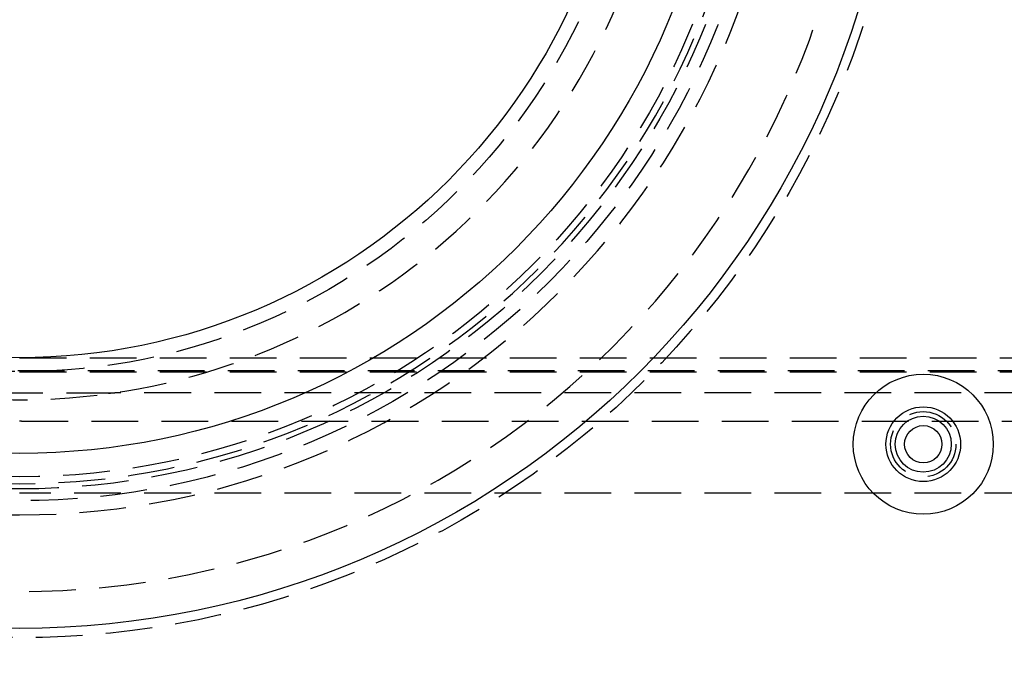
# Model space of a CAD drawing. Extents: x -92 to 361, y -520 to 71.
# Drawn here: x 73 to 179, y -452 to -384 of the extents above; entities that cross this region are included whole.
import ezdxf

# ---------------------------------------------------------------- set-up
doc = ezdxf.new("R2010")
doc.units = 0
doc.header["$LTSCALE"] = 20
doc.linetypes.add('VERDECKT', pattern=[0.375, 0.25, -0.125])
doc.layers.get('0').update_dxf_attribs({"linetype": 'CONTINUOUS'})

# ---------------------------------------------------------------- blocks, each defined once
blk = doc.blocks.new('A$C55F8375E')
at = {"color": 1, "linetype": 'VERDECKT'}
for p, q in [((-197.7794, 73.7715), (76.0177, 73.7715)), ((-197.9911, 72.3936), (-53.1899, 72.3936)), ((-197.7794, 72.2715), (-21.9945, 72.2715)), ((-207.7794, 69.9947), (-187.4437, 69.9947)), ((-36.9257, 69.9947), (-187.4437, 69.9947)), ((-197.5758, 66.9762), (-52.7745, 66.9762)), ((-36.9257, 59.2715), (-197.7794, 59.2715))]:
    blk.add_line(p, q, dxfattribs=at)
at = {"color": 1}
for points in [[(-197.576, 66.9762, 0), (-197.646, 66.9763, 0), (-197.717, 66.9764, 0), (-197.787, 66.9766, 0)], [(-187.444, 69.9947, 0), (-187.448, 69.9945, 0), (-187.452, 69.9944, 0), (-187.457, 69.9943, 0), (-187.461, 69.9941, 0), (-187.465, 69.994, 0), (-187.47, 69.9938, 0), (-187.474, 69.9937, 0), (-187.479, 69.9935, 0), (-187.483, 69.9934, 0), (-187.487, 69.9932, 0), (-187.492, 69.993, 0), (-187.496, 69.9929, 0), (-187.5, 69.9927, 0), (-187.505, 69.9926, 0), (-187.509, 69.9924, 0), (-187.513, 69.9922, 0), (-187.518, 69.992, 0), (-187.522, 69.9919, 0), (-187.526, 69.9917, 0), (-187.531, 69.9915, 0), (-187.535, 69.9913, 0), (-187.539, 69.9911, 0), (-187.544, 69.9909, 0), (-187.548, 69.9908, 0), (-187.552, 69.9906, 0), (-187.557, 69.9904, 0), (-187.561, 69.9902, 0), (-187.566, 69.99, 0), (-187.57, 69.9898, 0), (-187.574, 69.9896, 0), (-187.579, 69.9894, 0), (-187.583, 69.9891, 0), (-187.587, 69.9889, 0), (-187.592, 69.9887, 0), (-187.596, 69.9885, 0), (-187.6, 69.9883, 0), (-187.605, 69.9881, 0), (-187.609, 69.9878, 0), (-187.613, 69.9876, 0), (-187.618, 69.9874, 0), (-187.622, 69.9871, 0), (-187.626, 69.9869, 0), (-187.631, 69.9867, 0), (-187.635, 69.9864, 0), (-187.639, 69.9862, 0), (-187.644, 69.9859, 0), (-187.648, 69.9857, 0), (-187.652, 69.9854, 0), (-187.657, 69.9852, 0), (-187.661, 69.9849, 0), (-187.665, 69.9847, 0), (-187.67, 69.9844, 0), (-187.674, 69.9842, 0), (-187.679, 69.9839, 0), (-187.683, 69.9836, 0), (-187.687, 69.9834, 0), (-187.692, 69.9831, 0), (-187.696, 69.9828, 0), (-187.7, 69.9825, 0), (-187.705, 69.9823, 0), (-187.709, 69.982, 0), (-187.713, 69.9817, 0), (-187.718, 69.9814, 0), (-187.722, 69.9811, 0), (-187.726, 69.9808, 0), (-187.731, 69.9805, 0), (-187.735, 69.9802, 0), (-187.739, 69.9799, 0), (-187.744, 69.9796, 0), (-187.748, 69.9793, 0), (-187.752, 69.979, 0), (-187.757, 69.9787, 0), (-187.761, 69.9784, 0), (-187.765, 69.9781, 0), (-187.77, 69.9778, 0), (-187.774, 69.9775, 0), (-187.778, 69.9771, 0), (-187.783, 69.9768, 0), (-187.787, 69.9765, 0), (-187.791, 69.9762, 0), (-187.796, 69.9758, 0), (-187.8, 69.9755, 0), (-187.804, 69.9752, 0), (-187.809, 69.9748, 0), (-187.813, 69.9745, 0), (-187.817, 69.9742, 0), (-187.822, 69.9738, 0), (-187.826, 69.9735, 0), (-187.83, 69.9731, 0), (-187.835, 69.9728, 0), (-187.839, 69.9724, 0), (-187.843, 69.9721, 0), (-187.848, 69.9717, 0), (-187.852, 69.9713, 0), (-187.857, 69.971, 0), (-187.861, 69.9706, 0), (-187.865, 69.9702, 0), (-187.87, 69.9699, 0), (-187.874, 69.9695, 0), (-187.878, 69.9691, 0), (-187.883, 69.9687, 0), (-187.887, 69.9684, 0), (-187.891, 69.968, 0), (-187.896, 69.9676, 0), (-187.9, 69.9672, 0), (-187.904, 69.9668, 0), (-187.909, 69.9664, 0), (-187.913, 69.966, 0), (-187.917, 69.9656, 0), (-187.922, 69.9652, 0), (-187.926, 69.9648, 0), (-187.93, 69.9644, 0), (-187.935, 69.964, 0), (-187.939, 69.9636, 0), (-187.943, 69.9632, 0), (-187.948, 69.9628, 0), (-187.952, 69.9624, 0), (-187.956, 69.9619, 0), (-187.961, 69.9615, 0), (-187.965, 69.9611, 0), (-187.969, 69.9607, 0), (-187.974, 69.9602, 0), (-187.978, 69.9598, 0), (-187.982, 69.9594, 0), (-187.987, 69.9589, 0), (-187.991, 69.9585, 0), (-187.995, 69.9581, 0), (-188, 69.9576, 0), (-188.004, 69.9572, 0), (-188.008, 69.9567, 0), (-188.013, 69.9563, 0), (-188.017, 69.9558, 0), (-188.021, 69.9554, 0), (-188.026, 69.9549, 0), (-188.03, 69.9545, 0), (-188.034, 69.954, 0), (-188.039, 69.9535, 0), (-188.043, 69.9531, 0), (-188.047, 69.9526, 0), (-188.051, 69.9521, 0), (-188.056, 69.9516, 0), (-188.06, 69.9512, 0), (-188.064, 69.9507, 0), (-188.069, 69.9502, 0), (-188.073, 69.9497, 0), (-188.077, 69.9492, 0), (-188.082, 69.9487, 0), (-188.086, 69.9483, 0), (-188.09, 69.9478, 0), (-188.095, 69.9473, 0), (-188.099, 69.9468, 0), (-188.103, 69.9463, 0), (-188.108, 69.9458, 0), (-188.112, 69.9453, 0), (-188.116, 69.9447, 0), (-188.121, 69.9442, 0), (-188.125, 69.9437, 0), (-188.129, 69.9432, 0), (-188.134, 69.9427, 0), (-188.138, 69.9422, 0), (-188.142, 69.9416, 0), (-188.147, 69.9411, 0), (-188.151, 69.9406, 0), (-188.155, 69.9401, 0), (-188.16, 69.9395, 0), (-188.164, 69.939, 0), (-188.168, 69.9385, 0), (-188.173, 69.9379, 0), (-188.177, 69.9374, 0), (-188.181, 69.9368, 0), (-188.186, 69.9363, 0), (-188.19, 69.9357, 0), (-188.194, 69.9352, 0), (-188.198, 69.9346, 0), (-188.203, 69.9341, 0), (-188.207, 69.9335, 0), (-188.211, 69.933, 0), (-188.216, 69.9324, 0), (-188.22, 69.9318, 0), (-188.224, 69.9313, 0), (-188.229, 69.9307, 0), (-188.233, 69.9301, 0), (-188.237, 69.9295, 0), (-188.242, 69.929, 0), (-188.246, 69.9284, 0), (-188.25, 69.9278, 0), (-188.255, 69.9272, 0), (-188.259, 69.9266, 0), (-188.263, 69.926, 0), (-188.267, 69.9255, 0), (-188.272, 69.9249, 0)]]:
    blk.add_polyline3d(points, dxfattribs=at)
at = {"color": 3, "linetype": 'CONTINUOUS'}
for centre, radius in [((-197.7794, 138.7715), 165), ((-197.7794, 138.7715), 160), ((-197.7794, 138.7715), 94), ((-197.7794, 138.7715), 75.25), ((-197.7794, 138.7715), 65), ((-100.9903, 64.5026), 7.5), ((-100.9903, 64.5026), 4), ((-100.9903, 64.5026), 4), ((-100.9903, 64.5026), 3), ((-100.9903, 64.5026), 2)]:
    blk.add_circle(centre, radius, dxfattribs=at)
at = {"color": 1, "linetype": 'VERDECKT'}
for centre, radius in [((-197.7794, 138.7715), 162.8787), ((-197.7794, 138.7715), 95), ((-197.7794, 138.7715), 80.3224), ((-197.7794, 138.7715), 79.0634), ((-197.7794, 138.7715), 77.768), ((-197.7794, 138.7715), 66.5), ((-100.9903, 64.5026), 3.5), ((-100.9903, 64.5026), 3.5)]:
    blk.add_circle(centre, radius, dxfattribs=at)
for radius, end in [(90.0503, 0), (81.845, 0), (78.5, 0), (69.5, 338.487194)]:
    blk.add_arc((-197.7794, 138.7715), radius, 180, end, dxfattribs=at)

msp = doc.modelspace()

# ---------------------------------------------------------------- block references
msp.add_blockref('A$C55F8375E', (271.26, -494.21))

doc.saveas('drawing.dxf')
